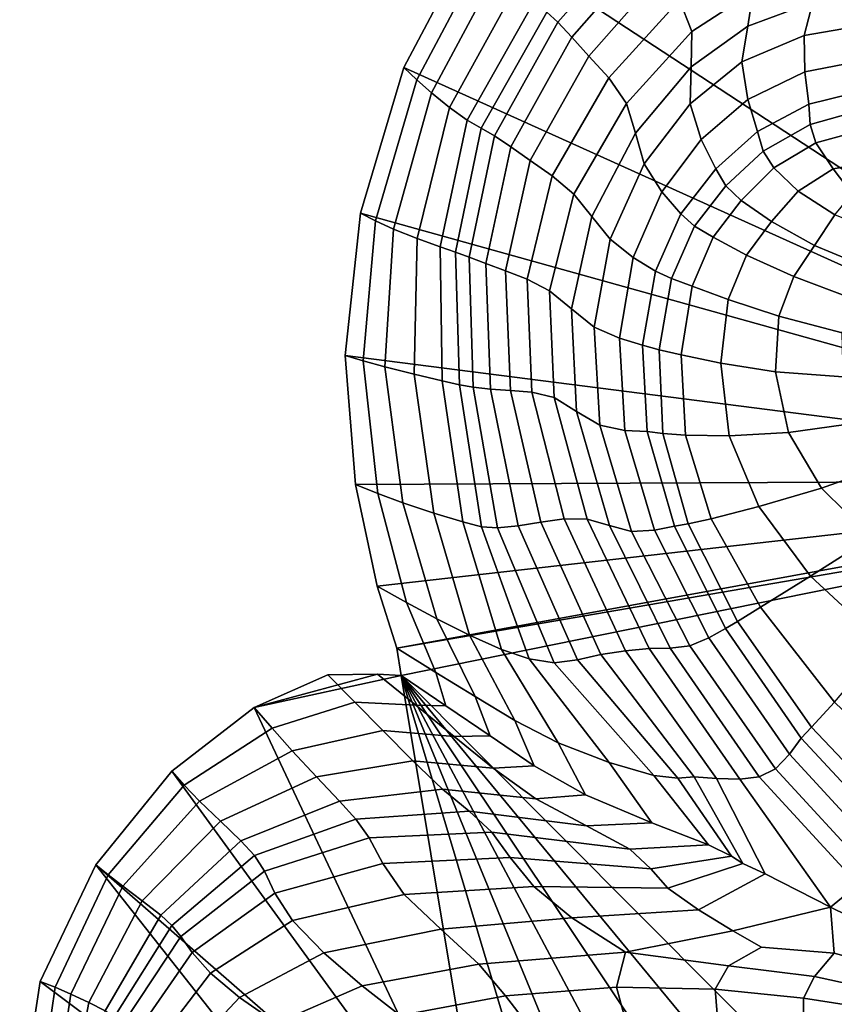
# Model space of a CAD drawing. Units: inches. Extents: x -175 to 175, y -162 to 162.
# Drawn here: x -141 to -115, y -33 to -2 of the extents above; entities that cross this region are included whole.
import ezdxf

# ---------------------------------------------------------------- set-up
doc = ezdxf.new("R2010")
doc.units = ezdxf.units.IN
doc.header["$MEASUREMENT"] = 0

msp = doc.modelspace()

# ---------------------------------------------------------------- linework, layer by layer
for points in [[(-113.648, 8.469, -10.996), (-99.203, -15.984, -10.996), (-117.139, 7.494, -10.996)], [(-126.133, 1.199, -10.996), (-117.139, 7.494, -10.996), (-99.424, -16.308, -10.996)], [(-99.424, -16.308, -10.996), (-117.139, 7.494, -10.996), (-99.203, -15.984, -10.996)], [(-121.022, 1.114, 1.518), (-121.277, 1.498, 0.934), (-123.909, -1.431, 0.85), (-123.557, -1.756, 1.446)], [(-125.753, 0.727, -7.948), (-126.133, 1.199, -10.996), (-128.454, -3.197, -10.996), (-128.041, -3.591, -8.001)], [(-128.454, -3.197, -10.996), (-126.133, 1.199, -10.996), (-99.424, -16.308, -10.996)], [(-121.022, 1.114, 1.518), (-123.557, -1.756, 1.446), (-123.113, -2.233, 1.426), (-120.678, 0.546, 1.474)], [(-125.323, 0.193, -5.056), (-125.753, 0.727, -7.948), (-128.041, -3.591, -8.001), (-127.575, -4.006, -5.146)], [(-120.678, 0.546, 1.474), (-123.113, -2.233, 1.426), (-122.573, -2.832, 1.087), (-120.237, -0.184, 1.093)], [(-119.691, -1.051, 0.664), (-119.298, -2.051, 0.967), (-117.344, -0.776, 0.924), (-117.603, 0.324, 0.652)], [(-124.794, -0.463, -2.477), (-125.323, 0.193, -5.056), (-127.575, -4.006, -5.146), (-127, -4.463, -2.571)], [(-122.573, -2.832, 1.087), (-121.931, -3.527, 0.728), (-119.691, -1.051, 0.664), (-120.237, -0.184, 1.093)], [(-117.344, -0.776, 0.924), (-117.51, -1.879, 2.745), (-115.452, -1.119, 2.754), (-115.219, -0.055, 0.932)], [(-124.283, -1.064, -0.434), (-124.794, -0.463, -2.477), (-127, -4.463, -2.571), (-126.435, -4.868, -0.517)], [(-115.727, -2.179, 4.954), (-113.268, -1.757, 4.979), (-112.908, -0.615, 2.793), (-115.452, -1.119, 2.754)], [(-119.298, -2.051, 0.967), (-119.313, -3.174, 2.782), (-117.51, -1.879, 2.745), (-117.344, -0.776, 0.924)], [(-123.909, -1.431, 0.85), (-124.283, -1.064, -0.434), (-126.435, -4.868, -0.517), (-125.997, -5.128, 0.773)], [(-121.931, -3.527, 0.728), (-121.373, -4.337, 1.081), (-119.298, -2.051, 0.967), (-119.691, -1.051, 0.664)], [(-117.51, -1.879, 2.745), (-117.702, -3.015, 4.943), (-115.727, -2.179, 4.954), (-115.452, -1.119, 2.754)], [(-123.557, -1.756, 1.446), (-123.909, -1.431, 0.85), (-125.997, -5.128, 0.773), (-125.573, -5.37, 1.381)], [(-123.557, -1.756, 1.446), (-125.573, -5.37, 1.381), (-125.051, -5.718, 1.385), (-123.113, -2.233, 1.426)], [(-115.727, -2.179, 4.954), (-115.706, -3.337, 6.346), (-113.451, -2.897, 6.318), (-113.268, -1.757, 4.979)], [(-121.089, -5.282, 2.881), (-119.313, -3.174, 2.782), (-119.298, -2.051, 0.967), (-121.373, -4.337, 1.081)], [(-119.313, -3.174, 2.782), (-119.344, -4.346, 4.96), (-117.702, -3.015, 4.943), (-117.51, -1.879, 2.745)], [(-117.702, -3.015, 4.943), (-117.52, -4.209, 6.349), (-115.706, -3.337, 6.346), (-115.727, -2.179, 4.954)], [(-123.113, -2.233, 1.426), (-125.051, -5.718, 1.385), (-124.437, -6.15, 1.089), (-122.573, -2.832, 1.087)], [(-124.437, -6.15, 1.089), (-123.738, -6.64, 0.793), (-121.931, -3.527, 0.728), (-122.573, -2.832, 1.087)], [(-119.344, -4.346, 4.96), (-118.999, -5.487, 6.354), (-117.52, -4.209, 6.349), (-117.702, -3.015, 4.943)], [(-115.706, -3.337, 6.346), (-115.579, -4.358, 7.075), (-113.548, -3.861, 7.002), (-113.451, -2.897, 6.318)], [(-128.041, -3.591, -8.001), (-128.454, -3.197, -10.996), (-129.828, -7.829, -10.996), (-129.354, -8.077, -8.029)], [(-128.454, -3.197, -10.996), (-99.424, -16.308, -10.996), (-129.828, -7.829, -10.996)], [(-120.806, -6.255, 5.019), (-119.344, -4.346, 4.96), (-119.313, -3.174, 2.782), (-121.089, -5.282, 2.881)], [(-117.52, -4.209, 6.349), (-117.211, -5.233, 7.097), (-115.579, -4.358, 7.075), (-115.706, -3.337, 6.346)], [(-127.575, -4.006, -5.146), (-128.041, -3.591, -8.001), (-129.354, -8.077, -8.029), (-128.787, -8.34, -5.201)], [(-123.738, -6.64, 0.793), (-123.053, -7.224, 1.198), (-121.373, -4.337, 1.081), (-121.931, -3.527, 0.728)], [(-127, -4.463, -2.571), (-127.575, -4.006, -5.146), (-128.787, -8.34, -5.201), (-128.032, -8.636, -2.654)], [(-115.579, -4.358, 7.075), (-115.534, -5.005, 7.284), (-113.648, -4.477, 7.22), (-113.548, -3.861, 7.002)], [(-122.479, -7.938, 3.003), (-121.089, -5.282, 2.881), (-121.373, -4.337, 1.081), (-123.053, -7.224, 1.198)], [(-120.253, -7.149, 6.389), (-118.999, -5.487, 6.354), (-119.344, -4.346, 4.96), (-120.806, -6.255, 5.019)], [(-118.999, -5.487, 6.354), (-118.537, -6.42, 7.105), (-117.211, -5.233, 7.097), (-117.52, -4.209, 6.349)], [(-117.211, -5.233, 7.097), (-117.024, -5.859, 7.323), (-115.534, -5.005, 7.284), (-115.579, -4.358, 7.075)], [(-126.435, -4.868, -0.517), (-127, -4.463, -2.571), (-128.032, -8.636, -2.654), (-127.301, -8.901, -0.619)], [(-115.534, -5.005, 7.284), (-115.35, -5.589, 7.002), (-113.599, -5.117, 6.934), (-113.648, -4.477, 7.22)], [(-125.997, -5.128, 0.773), (-126.435, -4.868, -0.517), (-127.301, -8.901, -0.619), (-126.806, -9.073, 0.671)], [(-117.024, -5.859, 7.323), (-116.683, -6.389, 7.053), (-115.35, -5.589, 7.002), (-115.534, -5.005, 7.284)], [(-125.573, -5.37, 1.381), (-125.997, -5.128, 0.773), (-126.806, -9.073, 0.671), (-126.377, -9.225, 1.296)], [(-121.891, -8.653, 5.113), (-120.806, -6.255, 5.019), (-121.089, -5.282, 2.881), (-122.479, -7.938, 3.003)], [(-118.537, -6.42, 7.105), (-118.217, -6.964, 7.353), (-117.024, -5.859, 7.323), (-117.211, -5.233, 7.097)], [(-113.249, -6.155, 6.103), (-113.599, -5.117, 6.934), (-115.35, -5.589, 7.002), (-114.805, -6.42, 6.255)], [(-125.051, -5.718, 1.385), (-125.573, -5.37, 1.381), (-126.377, -9.225, 1.296), (-125.843, -9.427, 1.333)], [(-119.648, -7.85, 7.132), (-118.537, -6.42, 7.105), (-118.999, -5.487, 6.354), (-120.253, -7.149, 6.389)], [(-114.805, -6.42, 6.255), (-115.35, -5.589, 7.002), (-116.683, -6.389, 7.053), (-115.913, -7.125, 6.314)], [(-124.437, -6.15, 1.089), (-125.051, -5.718, 1.385), (-125.843, -9.427, 1.333), (-125.223, -9.665, 1.074)], [(-118.217, -6.964, 7.353), (-117.73, -7.422, 7.099), (-116.683, -6.389, 7.053), (-117.024, -5.859, 7.323)], [(-123.738, -6.64, 0.793), (-124.437, -6.15, 1.089), (-125.223, -9.665, 1.074), (-124.533, -9.924, 0.81)], [(-121.159, -9.241, 6.435), (-120.253, -7.149, 6.389), (-120.806, -6.255, 5.019), (-121.891, -8.653, 5.113)], [(-112.994, -7.358, 5.192), (-113.249, -6.155, 6.103), (-114.805, -6.42, 6.255), (-114.2, -7.209, 5.596)], [(-119.213, -8.242, 7.39), (-118.217, -6.964, 7.353), (-118.537, -6.42, 7.105), (-119.648, -7.85, 7.132)], [(-115.913, -7.125, 6.314), (-116.683, -6.389, 7.053), (-117.73, -7.422, 7.099), (-116.765, -8.096, 6.344)], [(-114.2, -7.209, 5.596), (-114.805, -6.42, 6.255), (-115.913, -7.125, 6.314), (-114.749, -7.886, 5.415)], [(-123.053, -7.224, 1.198), (-123.738, -6.64, 0.793), (-124.533, -9.924, 0.81), (-123.818, -10.297, 1.251)], [(-120.454, -9.67, 7.144), (-119.648, -7.85, 7.132), (-120.253, -7.149, 6.389), (-121.159, -9.241, 6.435)], [(-118.622, -8.591, 7.152), (-117.73, -7.422, 7.099), (-118.217, -6.964, 7.353), (-119.213, -8.242, 7.39)], [(-114.749, -7.886, 5.415), (-115.913, -7.125, 6.314), (-116.765, -8.096, 6.344), (-115.399, -8.853, 5.354)], [(-123.125, -10.876, 3.108), (-122.479, -7.938, 3.003), (-123.053, -7.224, 1.198), (-123.818, -10.297, 1.251)], [(-116.765, -8.096, 6.344), (-117.73, -7.422, 7.099), (-118.622, -8.591, 7.152), (-117.552, -9.161, 6.407)], [(-129.354, -8.077, -8.029), (-129.828, -7.829, -10.996), (-130.319, -12.36, -10.996), (-129.749, -12.527, -8.04)], [(-99.424, -16.308, -10.996), (-130.319, -12.36, -10.996), (-129.828, -7.829, -10.996)], [(-128.787, -8.34, -5.201), (-129.354, -8.077, -8.029), (-129.749, -12.527, -8.04), (-129.057, -12.716, -5.225)], [(-122.402, -11.45, 5.233), (-121.891, -8.653, 5.113), (-122.479, -7.938, 3.003), (-123.125, -10.876, 3.108)], [(-119.942, -9.907, 7.414), (-119.213, -8.242, 7.39), (-119.648, -7.85, 7.132), (-120.454, -9.67, 7.144)], [(-115.399, -8.853, 5.354), (-116.765, -8.096, 6.344), (-117.552, -9.161, 6.407), (-116.057, -9.846, 5.369)], [(-113.228, -8.495, 4.665), (-114.749, -7.886, 5.415), (-115.399, -8.853, 5.354), (-113.71, -9.559, 4.396)], [(-128.032, -8.636, -2.654), (-128.787, -8.34, -5.201), (-129.057, -12.716, -5.225), (-128.121, -12.949, -2.692)], [(-119.284, -10.146, 7.196), (-118.622, -8.591, 7.152), (-119.213, -8.242, 7.39), (-119.942, -9.907, 7.414)], [(-127.301, -8.901, -0.619), (-128.032, -8.636, -2.654), (-128.121, -12.949, -2.692), (-127.232, -13.162, -0.67)], [(-121.599, -11.809, 6.474), (-121.159, -9.241, 6.435), (-121.891, -8.653, 5.113), (-122.402, -11.45, 5.233)], [(-117.552, -9.161, 6.407), (-118.622, -8.591, 7.152), (-119.284, -10.146, 7.196), (-118.135, -10.577, 6.44)], [(-126.806, -9.073, 0.671), (-127.301, -8.901, -0.619), (-127.232, -13.162, -0.67), (-126.685, -13.29, 0.61)], [(-126.377, -9.225, 1.296), (-126.806, -9.073, 0.671), (-126.685, -13.29, 0.61), (-126.249, -13.366, 1.236)], [(-113.71, -9.559, 4.396), (-115.399, -8.853, 5.354), (-116.057, -9.846, 5.369), (-114.195, -10.543, 4.255)], [(-125.843, -9.427, 1.333), (-126.377, -9.225, 1.296), (-126.249, -13.366, 1.236), (-125.698, -13.423, 1.299)], [(-120.863, -12.024, 7.107), (-120.454, -9.67, 7.144), (-121.159, -9.241, 6.435), (-121.599, -11.809, 6.474)], [(-116.057, -9.846, 5.369), (-117.552, -9.161, 6.407), (-118.135, -10.577, 6.44), (-116.532, -11.106, 5.345)], [(-125.223, -9.665, 1.074), (-125.843, -9.427, 1.333), (-125.698, -13.423, 1.299), (-125.064, -13.47, 1.082)], [(-124.533, -9.924, 0.81), (-125.223, -9.665, 1.074), (-125.064, -13.47, 1.082), (-124.382, -13.517, 0.873)], [(-120.863, -12.024, 7.107), (-120.337, -12.171, 7.405), (-119.942, -9.907, 7.414), (-120.454, -9.67, 7.144)], [(-123.818, -10.297, 1.251), (-124.533, -9.924, 0.81), (-124.382, -13.517, 0.873), (-123.673, -13.696, 1.37)], [(-120.337, -12.171, 7.405), (-119.637, -12.335, 7.214), (-119.284, -10.146, 7.196), (-119.942, -9.907, 7.414)], [(-114.195, -10.543, 4.255), (-116.057, -9.846, 5.369), (-116.532, -11.106, 5.345), (-114.511, -11.638, 4.111)], [(-122.959, -14.138, 3.273), (-123.125, -10.876, 3.108), (-123.818, -10.297, 1.251), (-123.673, -13.696, 1.37)], [(-119.284, -10.146, 7.196), (-119.637, -12.335, 7.214), (-118.376, -12.604, 6.379), (-118.135, -10.577, 6.44)], [(-118.135, -10.577, 6.44), (-118.376, -12.604, 6.379), (-116.633, -12.872, 5.163), (-116.532, -11.106, 5.345)], [(-122.217, -14.575, 5.392), (-122.402, -11.45, 5.233), (-123.125, -10.876, 3.108), (-122.959, -14.138, 3.273)], [(-116.532, -11.106, 5.345), (-116.633, -12.872, 5.163), (-114.487, -13.032, 3.828), (-114.511, -11.638, 4.111)], [(-121.425, -14.737, 6.535), (-121.599, -11.809, 6.474), (-122.402, -11.45, 5.233), (-122.217, -14.575, 5.392)], [(-120.714, -14.775, 7.074), (-120.863, -12.024, 7.107), (-121.599, -11.809, 6.474), (-121.425, -14.737, 6.535)], [(-120.714, -14.775, 7.074), (-120.218, -14.836, 7.382), (-120.337, -12.171, 7.405), (-120.863, -12.024, 7.107)], [(-120.218, -14.836, 7.382), (-119.496, -14.891, 7.202), (-119.637, -12.335, 7.214), (-120.337, -12.171, 7.405)], [(-129.749, -12.527, -8.04), (-130.319, -12.36, -10.996), (-129.993, -16.455, -10.996), (-129.283, -16.74, -8.046)], [(-129.993, -16.455, -10.996), (-130.319, -12.36, -10.996), (-99.424, -16.308, -10.996)], [(-119.637, -12.335, 7.214), (-119.496, -14.891, 7.202), (-118.107, -14.91, 6.28), (-118.376, -12.604, 6.379)], [(-129.057, -12.716, -5.225), (-129.749, -12.527, -8.04), (-129.283, -16.74, -8.046), (-128.482, -17.04, -5.222)], [(-128.121, -12.949, -2.692), (-129.057, -12.716, -5.225), (-128.482, -17.04, -5.222), (-127.498, -17.37, -2.652)], [(-118.376, -12.604, 6.379), (-118.107, -14.91, 6.28), (-116.224, -14.808, 4.949), (-116.633, -12.872, 5.163)], [(-127.232, -13.162, -0.67), (-128.121, -12.949, -2.692), (-127.498, -17.37, -2.652), (-126.582, -17.65, -0.603)], [(-116.633, -12.872, 5.163), (-116.224, -14.808, 4.949), (-114.02, -14.497, 3.545), (-114.487, -13.032, 3.828)], [(-126.685, -13.29, 0.61), (-127.232, -13.162, -0.67), (-126.582, -17.65, -0.603), (-125.981, -17.802, 0.656)], [(-126.249, -13.366, 1.236), (-126.685, -13.29, 0.61), (-125.981, -17.802, 0.656), (-125.47, -17.839, 1.251)], [(-125.698, -13.423, 1.299), (-126.249, -13.366, 1.236), (-125.47, -17.839, 1.251), (-124.821, -17.77, 1.312)], [(-125.064, -13.47, 1.082), (-125.698, -13.423, 1.299), (-124.821, -17.77, 1.312), (-124.095, -17.656, 1.151)], [(-124.382, -13.517, 0.873), (-125.064, -13.47, 1.082), (-124.095, -17.656, 1.151), (-123.354, -17.555, 1.079)], [(-123.673, -13.696, 1.37), (-124.382, -13.517, 0.873), (-123.354, -17.555, 1.079), (-122.62, -17.561, 1.69)], [(-122.62, -17.561, 1.69), (-121.916, -17.765, 3.575), (-122.959, -14.138, 3.273), (-123.673, -13.696, 1.37)], [(-121.916, -17.765, 3.575), (-121.214, -17.954, 5.604), (-122.217, -14.575, 5.392), (-122.959, -14.138, 3.273)], [(-122.217, -14.575, 5.392), (-121.214, -17.954, 5.604), (-120.487, -17.912, 6.646), (-121.425, -14.737, 6.535)], [(-116.224, -14.808, 4.949), (-115.17, -16.577, 4.825), (-113.004, -15.806, 3.398), (-114.02, -14.497, 3.545)], [(-121.425, -14.737, 6.535), (-120.487, -17.912, 6.646), (-119.847, -17.782, 7.1), (-120.714, -14.775, 7.074)], [(-119.847, -17.782, 7.1), (-119.407, -17.706, 7.365), (-120.218, -14.836, 7.382), (-120.714, -14.775, 7.074)], [(-119.407, -17.706, 7.365), (-118.676, -17.546, 7.157), (-119.496, -14.891, 7.202), (-120.218, -14.836, 7.382)], [(-119.496, -14.891, 7.202), (-118.676, -17.546, 7.157), (-117.162, -17.163, 6.194), (-118.107, -14.91, 6.28)], [(-118.107, -14.91, 6.28), (-117.162, -17.163, 6.194), (-115.17, -16.577, 4.825), (-116.224, -14.808, 4.949)], [(-115.17, -16.577, 4.825), (-113.579, -18.144, 4.524), (-111.777, -16.979, 3.234), (-113.004, -15.806, 3.398)], [(-129.297, -19.695, -10.996), (-129.993, -16.455, -10.996), (-99.424, -16.308, -10.996)], [(-129.283, -16.74, -8.046), (-129.993, -16.455, -10.996), (-129.297, -19.695, -10.996), (-128.373, -20.212, -8.068)], [(-99.424, -16.308, -10.996), (-128.678, -21.66, -10.996), (-129.297, -19.695, -10.996)], [(-128.678, -21.66, -10.996), (-99.424, -16.308, -10.996), (-99.398, -16.632, -10.996)], [(-117.162, -17.163, 6.194), (-115.526, -19.37, 5.956), (-113.579, -18.144, 4.524), (-115.17, -16.577, 4.825)], [(-128.482, -17.04, -5.222), (-129.283, -16.74, -8.046), (-128.373, -20.212, -8.068), (-127.409, -20.732, -5.251)], [(-128.678, -21.66, -10.996), (-99.398, -16.632, -10.996), (-128.542, -22.533, -10.996)], [(-128.542, -22.533, -10.996), (-99.398, -16.632, -10.996), (-113.373, -37.77, -10.996)], [(-127.498, -17.37, -2.652), (-128.482, -17.04, -5.222), (-127.409, -20.732, -5.251), (-126.367, -21.256, -2.655)], [(-118.676, -17.546, 7.157), (-117.116, -20.358, 7.051), (-115.526, -19.37, 5.956), (-117.162, -17.163, 6.194)], [(-126.582, -17.65, -0.603), (-127.498, -17.37, -2.652), (-126.367, -21.256, -2.655), (-125.352, -21.706, -0.587)], [(-125.981, -17.802, 0.656), (-126.582, -17.65, -0.603), (-125.352, -21.706, -0.587), (-124.469, -22.007, 0.649)], [(-125.47, -17.839, 1.251), (-125.981, -17.802, 0.656), (-124.469, -22.007, 0.649), (-123.676, -22.127, 1.222)], [(-124.821, -17.77, 1.312), (-125.47, -17.839, 1.251), (-123.676, -22.127, 1.222), (-122.93, -22.04, 1.307)], [(-124.095, -17.656, 1.151), (-124.821, -17.77, 1.312), (-122.93, -22.04, 1.307), (-122.188, -21.871, 1.233)], [(-123.354, -17.555, 1.079), (-124.095, -17.656, 1.151), (-122.188, -21.871, 1.233), (-121.409, -21.748, 1.334)], [(-122.62, -17.561, 1.69), (-123.354, -17.555, 1.079), (-121.409, -21.748, 1.334), (-120.655, -21.678, 2.063)], [(-120.655, -21.678, 2.063), (-119.985, -21.667, 3.873), (-121.916, -17.765, 3.575), (-122.62, -17.561, 1.69)], [(-119.985, -21.667, 3.873), (-119.363, -21.595, 5.76), (-121.214, -17.954, 5.604), (-121.916, -17.765, 3.575)], [(-120.487, -17.912, 6.646), (-118.753, -21.341, 6.718), (-118.225, -21.036, 7.118), (-119.847, -17.782, 7.1)], [(-118.225, -21.036, 7.118), (-117.847, -20.811, 7.334), (-119.407, -17.706, 7.365), (-119.847, -17.782, 7.1)], [(-117.847, -20.811, 7.334), (-117.116, -20.358, 7.051), (-118.676, -17.546, 7.157), (-119.407, -17.706, 7.365)], [(-121.214, -17.954, 5.604), (-119.363, -21.595, 5.76), (-118.753, -21.341, 6.718), (-120.487, -17.912, 6.646)], [(-111.562, -19.477, 3.781), (-113.579, -18.144, 4.524), (-115.526, -19.37, 5.956), (-113.187, -21.537, 5.396)], [(-113.187, -21.537, 5.396), (-115.526, -19.37, 5.956), (-117.116, -20.358, 7.051), (-114.759, -23.382, 6.855)], [(-128.373, -20.212, -8.068), (-129.297, -19.695, -10.996), (-128.678, -21.66, -10.996), (-127.436, -22.437, -8.131)], [(-127.409, -20.732, -5.251), (-128.373, -20.212, -8.068), (-127.436, -22.437, -8.131), (-126.188, -23.207, -5.372)], [(-114.759, -23.382, 6.855), (-117.116, -20.358, 7.051), (-117.847, -20.811, 7.334), (-115.486, -24.18, 7.268)], [(-126.367, -21.256, -2.655), (-127.409, -20.732, -5.251), (-126.188, -23.207, -5.372), (-124.928, -23.965, -2.824)], [(-115.486, -24.18, 7.268), (-117.847, -20.811, 7.334), (-118.225, -21.036, 7.118), (-115.814, -24.532, 7.061)], [(-125.352, -21.706, -0.587), (-126.367, -21.256, -2.655), (-124.928, -23.965, -2.824), (-123.544, -24.674, -0.789)], [(-118.753, -21.341, 6.718), (-116.192, -25.035, 6.66), (-115.814, -24.532, 7.061), (-118.225, -21.036, 7.118)], [(-117.155, -25.752, 4.029), (-116.634, -25.503, 5.753), (-119.363, -21.595, 5.76), (-119.985, -21.667, 3.873)], [(-119.363, -21.595, 5.76), (-116.634, -25.503, 5.753), (-116.192, -25.035, 6.66), (-118.753, -21.341, 6.718)], [(-127.436, -22.437, -8.131), (-128.678, -21.66, -10.996), (-128.542, -22.533, -10.996), (-127.12, -23.498, -8.185)], [(-124.469, -22.007, 0.649), (-125.352, -21.706, -0.587), (-123.544, -24.674, -0.789), (-121.921, -25.3, 0.43)], [(-119.742, -25.802, 1.214), (-119.216, -25.762, 1.282), (-122.188, -21.871, 1.233), (-122.93, -22.04, 1.307)], [(-119.216, -25.762, 1.282), (-118.511, -25.805, 1.542), (-121.409, -21.748, 1.334), (-122.188, -21.871, 1.233)], [(-118.511, -25.805, 1.542), (-117.774, -25.834, 2.341), (-120.655, -21.678, 2.063), (-121.409, -21.748, 1.334)], [(-117.774, -25.834, 2.341), (-117.155, -25.752, 4.029), (-119.985, -21.667, 3.873), (-120.655, -21.678, 2.063)], [(-123.676, -22.127, 1.222), (-124.469, -22.007, 0.649), (-121.921, -25.3, 0.43), (-120.505, -25.717, 1.031)], [(-120.505, -25.717, 1.031), (-119.742, -25.802, 1.214), (-122.93, -22.04, 1.307), (-123.676, -22.127, 1.222)], [(-133.208, -23.551, -10.996), (-130.869, -22.508, -10.996), (-129.293, -22.492, -10.996)], [(-133.208, -23.551, -10.996), (-129.293, -22.492, -10.996), (-128.542, -22.533, -10.996)], [(-130.009, -23.382, -8.151), (-130.869, -22.508, -10.996), (-133.208, -23.551, -10.996), (-132.642, -24.213, -8.144)], [(-128.542, -22.533, -10.996), (-125.716, -39.489, -10.996), (-133.208, -23.551, -10.996)], [(-128.073, -23.478, -8.178), (-129.293, -22.492, -10.996), (-130.869, -22.508, -10.996), (-130.009, -23.382, -8.151)], [(-127.12, -23.498, -8.185), (-128.542, -22.533, -10.996), (-129.293, -22.492, -10.996), (-128.073, -23.478, -8.178)], [(-121.996, -38.443, -10.996), (-128.542, -22.533, -10.996), (-120.218, -38.177, -10.996)], [(-121.996, -38.443, -10.996), (-123.682, -38.779, -10.996), (-128.542, -22.533, -10.996)], [(-115.937, -37.794, -10.996), (-128.542, -22.533, -10.996), (-113.373, -37.77, -10.996)], [(-118.236, -37.965, -10.996), (-128.542, -22.533, -10.996), (-115.937, -37.794, -10.996)], [(-120.218, -38.177, -10.996), (-128.542, -22.533, -10.996), (-118.236, -37.965, -10.996)], [(-128.542, -22.533, -10.996), (-123.682, -38.779, -10.996), (-125.716, -39.489, -10.996)], [(-126.188, -23.207, -5.372), (-127.436, -22.437, -8.131), (-127.12, -23.498, -8.185), (-125.705, -24.457, -5.48)], [(-129.118, -24.287, -5.421), (-130.009, -23.382, -8.151), (-132.642, -24.213, -8.144), (-132.008, -24.929, -5.409)], [(-126.85, -24.473, -5.471), (-128.073, -23.478, -8.178), (-130.009, -23.382, -8.151), (-129.118, -24.287, -5.421)], [(-125.705, -24.457, -5.48), (-127.12, -23.498, -8.185), (-128.073, -23.478, -8.178), (-126.85, -24.473, -5.471)], [(-124.928, -23.965, -2.824), (-126.188, -23.207, -5.372), (-125.705, -24.457, -5.48), (-124.305, -25.406, -2.99)], [(-112.004, -26.021, 6.644), (-114.759, -23.382, 6.855), (-115.486, -24.18, 7.268), (-112.703, -27.114, 7.169)], [(-132.642, -24.213, -8.144), (-133.208, -23.551, -10.996), (-135.827, -25.58, -10.996), (-135.437, -26.025, -8.145)], [(-133.208, -23.551, -10.996), (-125.716, -39.489, -10.996), (-135.827, -25.58, -10.996)], [(-123.544, -24.674, -0.789), (-124.928, -23.965, -2.824), (-124.305, -25.406, -2.99), (-122.674, -26.331, -0.998)], [(-132.008, -24.929, -5.409), (-132.642, -24.213, -8.144), (-135.437, -26.025, -8.145), (-134.954, -26.535, -5.419)], [(-128.163, -25.253, -2.924), (-129.118, -24.287, -5.421), (-132.008, -24.929, -5.409), (-131.234, -25.752, -2.909)], [(-125.618, -25.486, -2.987), (-126.85, -24.473, -5.471), (-129.118, -24.287, -5.421), (-128.163, -25.253, -2.924)], [(-112.703, -27.114, 7.169), (-115.486, -24.18, 7.268), (-115.814, -24.532, 7.061), (-113.001, -27.561, 6.951)], [(-124.305, -25.406, -2.99), (-125.705, -24.457, -5.48), (-126.85, -24.473, -5.471), (-125.618, -25.486, -2.987)], [(-121.921, -25.3, 0.43), (-123.544, -24.674, -0.789), (-122.674, -26.331, -0.998), (-120.57, -27.222, 0.209)], [(-116.192, -25.035, 6.66), (-113.266, -28.212, 6.526), (-113.001, -27.561, 6.951), (-115.814, -24.532, 7.061)], [(-131.234, -25.752, -2.909), (-132.008, -24.929, -5.409), (-134.954, -26.535, -5.419), (-134.285, -27.172, -2.946)], [(-116.634, -25.503, 5.753), (-113.575, -28.832, 5.663), (-113.266, -28.212, 6.526), (-116.192, -25.035, 6.66)], [(-127.224, -26.15, -0.937), (-128.163, -25.253, -2.924), (-131.234, -25.752, -2.909), (-130.498, -26.528, -0.921)], [(-124.259, -26.453, -1.005), (-125.618, -25.486, -2.987), (-128.163, -25.253, -2.924), (-127.224, -26.15, -0.937)], [(-120.505, -25.717, 1.031), (-121.921, -25.3, 0.43), (-120.57, -27.222, 0.209), (-118.766, -27.922, 0.839)], [(-135.437, -26.025, -8.145), (-135.827, -25.58, -10.996), (-138.247, -28.553, -10.996), (-137.859, -28.871, -8.141)], [(-125.716, -39.489, -10.996), (-138.247, -28.553, -10.996), (-135.827, -25.58, -10.996)], [(-122.674, -26.331, -0.998), (-124.305, -25.406, -2.99), (-125.618, -25.486, -2.987), (-124.259, -26.453, -1.005)], [(-114.006, -29.186, 4.131), (-113.575, -28.832, 5.663), (-116.634, -25.503, 5.753), (-117.155, -25.752, 4.029)], [(-130.498, -26.528, -0.921), (-131.234, -25.752, -2.909), (-134.285, -27.172, -2.946), (-133.633, -27.795, -0.976)], [(-118.766, -27.922, 0.839), (-118.037, -28.277, 1.097), (-119.742, -25.802, 1.214), (-120.505, -25.717, 1.031)], [(-118.037, -28.277, 1.097), (-117.674, -28.51, 1.256), (-119.216, -25.762, 1.282), (-119.742, -25.802, 1.214)], [(-117.674, -28.51, 1.256), (-116.967, -28.847, 1.587), (-118.511, -25.805, 1.542), (-119.216, -25.762, 1.282)], [(-116.967, -28.847, 1.587), (-114.886, -29.904, 2.338), (-117.774, -25.834, 2.341), (-118.511, -25.805, 1.542)], [(-114.886, -29.904, 2.338), (-114.006, -29.186, 4.131), (-117.155, -25.752, 4.029), (-117.774, -25.834, 2.341)], [(-134.954, -26.535, -5.419), (-135.437, -26.025, -8.145), (-137.859, -28.871, -8.141), (-137.393, -29.238, -5.436)], [(-126.379, -26.846, 0.263), (-127.224, -26.15, -0.937), (-130.498, -26.528, -0.921), (-129.976, -27.105, 0.282)], [(-122.65, -27.311, 0.196), (-124.259, -26.453, -1.005), (-127.224, -26.15, -0.937), (-126.379, -26.846, 0.263)], [(-134.285, -27.172, -2.946), (-134.954, -26.535, -5.419), (-137.393, -29.238, -5.436), (-136.771, -29.702, -3.035)], [(-129.976, -27.105, 0.282), (-130.498, -26.528, -0.921), (-133.633, -27.795, -0.976), (-133.203, -28.261, 0.236)], [(-120.57, -27.222, 0.209), (-122.674, -26.331, -0.998), (-124.259, -26.453, -1.005), (-122.65, -27.311, 0.196)], [(-125.653, -27.514, 0.845), (-126.379, -26.846, 0.263), (-129.976, -27.105, 0.282), (-129.554, -27.695, 0.861)], [(-121.27, -28.055, 0.807), (-122.65, -27.311, 0.196), (-126.379, -26.846, 0.263), (-125.653, -27.514, 0.845)], [(-133.633, -27.795, -0.976), (-134.285, -27.172, -2.946), (-136.771, -29.702, -3.035), (-136.184, -30.155, -1.125)], [(-129.554, -27.695, 0.861), (-129.976, -27.105, 0.282), (-133.203, -28.261, 0.236), (-132.881, -28.753, 0.84)], [(-118.766, -27.922, 0.839), (-120.57, -27.222, 0.209), (-122.65, -27.311, 0.196), (-121.27, -28.055, 0.807)], [(-125.07, -28.324, 0.982), (-125.653, -27.514, 0.845), (-129.554, -27.695, 0.861), (-129.12, -28.512, 0.978)], [(-125.653, -27.514, 0.845), (-125.07, -28.324, 0.982), (-120.594, -28.682, 1.021), (-121.27, -28.055, 0.807)], [(-133.203, -28.261, 0.236), (-133.633, -27.795, -0.976), (-136.184, -30.155, -1.125), (-135.826, -30.487, 0.107)], [(-129.12, -28.512, 0.978), (-129.554, -27.695, 0.861), (-132.881, -28.753, 0.84), (-132.553, -29.452, 0.98)], [(-121.27, -28.055, 0.807), (-120.594, -28.682, 1.021), (-118.037, -28.277, 1.097), (-118.766, -27.922, 0.839)], [(-132.881, -28.753, 0.84), (-133.203, -28.261, 0.236), (-135.826, -30.487, 0.107), (-135.543, -30.839, 0.767)], [(-124.325, -29.245, 0.947), (-125.07, -28.324, 0.982), (-129.12, -28.512, 0.978), (-128.439, -29.499, 0.862)], [(-125.07, -28.324, 0.982), (-124.325, -29.245, 0.947), (-120.056, -29.293, 1.111), (-120.594, -28.682, 1.021)], [(-120.594, -28.682, 1.021), (-120.056, -29.293, 1.111), (-117.674, -28.51, 1.256), (-118.037, -28.277, 1.097)], [(-137.859, -28.871, -8.141), (-138.247, -28.553, -10.996), (-140.013, -32.264, -10.996), (-139.544, -32.452, -8.109)], [(-128.539, -40.879, -10.996), (-140.013, -32.264, -10.996), (-138.247, -28.553, -10.996)], [(-125.716, -39.489, -10.996), (-128.539, -40.879, -10.996), (-138.247, -28.553, -10.996)], [(-132.553, -29.452, 0.98), (-132.881, -28.753, 0.84), (-135.543, -30.839, 0.767), (-135.18, -31.349, 0.962)], [(-128.439, -29.499, 0.862), (-129.12, -28.512, 0.978), (-132.553, -29.452, 0.98), (-131.999, -30.328, 0.839)], [(-120.056, -29.293, 1.111), (-119.088, -29.991, 1.354), (-116.967, -28.847, 1.587), (-117.674, -28.51, 1.256)], [(-137.393, -29.238, -5.436), (-137.859, -28.871, -8.141), (-139.544, -32.452, -8.109), (-139.04, -32.668, -5.397)], [(-119.088, -29.991, 1.354), (-117.996, -30.659, 1.629), (-114.886, -29.904, 2.338), (-116.967, -28.847, 1.587)], [(-136.771, -29.702, -3.035), (-137.393, -29.238, -5.436), (-139.04, -32.668, -5.397), (-138.466, -32.939, -3.037)], [(-123.113, -30.242, 1.016), (-124.325, -29.245, 0.947), (-128.439, -29.499, 0.862), (-127.279, -30.602, 0.744)], [(-124.325, -29.245, 0.947), (-123.113, -30.242, 1.016), (-119.088, -29.991, 1.354), (-120.056, -29.293, 1.111)], [(-111.116, -31.137, 4.269), (-114.006, -29.186, 4.131), (-114.886, -29.904, 2.338), (-111.596, -31.514, 3.067)], [(-136.184, -30.155, -1.125), (-136.771, -29.702, -3.035), (-138.466, -32.939, -3.037), (-137.955, -33.197, -1.167)], [(-131.999, -30.328, 0.839), (-132.553, -29.452, 0.98), (-135.18, -31.349, 0.962), (-134.603, -32.001, 0.86)], [(-127.279, -30.602, 0.744), (-128.439, -29.499, 0.862), (-131.999, -30.328, 0.839), (-130.998, -31.353, 0.594)], [(-123.113, -30.242, 1.016), (-121.408, -31.335, 1.22), (-117.996, -30.659, 1.629), (-119.088, -29.991, 1.354)], [(-114.771, -31.369, 2.174), (-114.886, -29.904, 2.338), (-117.996, -30.659, 1.629), (-117.085, -31.179, 1.814)], [(-111.596, -31.514, 3.067), (-114.886, -29.904, 2.338), (-114.771, -31.369, 2.174), (-112.186, -32.071, 2.566)], [(-135.826, -30.487, 0.107), (-136.184, -30.155, -1.125), (-137.955, -33.197, -1.167), (-137.641, -33.374, 0.075)], [(-130.998, -31.353, 0.594), (-131.999, -30.328, 0.839), (-134.603, -32.001, 0.86), (-133.68, -32.775, 0.625)], [(-121.408, -31.335, 1.22), (-123.113, -30.242, 1.016), (-127.279, -30.602, 0.744), (-126.065, -31.712, 0.733)], [(-135.543, -30.839, 0.767), (-135.826, -30.487, 0.107), (-137.641, -33.374, 0.075), (-137.349, -33.556, 0.771)], [(-126.065, -31.712, 0.733), (-127.279, -30.602, 0.744), (-130.998, -31.353, 0.594), (-129.777, -32.402, 0.457)], [(-117.085, -31.179, 1.814), (-117.996, -30.659, 1.629), (-121.408, -31.335, 1.22), (-118.131, -31.767, 1.717)], [(-135.18, -31.349, 0.962), (-135.543, -30.839, 0.767), (-137.349, -33.556, 0.771), (-136.9, -33.827, 1.002)], [(-115.399, -32.11, 2.129), (-114.771, -31.369, 2.174), (-117.085, -31.179, 1.814), (-118.131, -31.767, 1.717)], [(-134.603, -32.001, 0.86), (-135.18, -31.349, 0.962), (-136.9, -33.827, 1.002), (-136.261, -34.181, 0.944)], [(-129.777, -32.402, 0.457), (-130.998, -31.353, 0.594), (-133.68, -32.775, 0.625), (-132.499, -33.587, 0.477)], [(-121.693, -32.443, 1.39), (-121.408, -31.335, 1.22), (-126.065, -31.712, 0.733), (-125.222, -32.72, 0.94)], [(-118.551, -32.51, 1.837), (-118.131, -31.767, 1.717), (-121.408, -31.335, 1.22), (-121.693, -32.443, 1.39)], [(-112.186, -32.071, 2.566), (-114.771, -31.369, 2.174), (-115.399, -32.11, 2.129), (-112.766, -32.675, 2.485)], [(-125.222, -32.72, 0.94), (-126.065, -31.712, 0.733), (-129.777, -32.402, 0.457), (-128.565, -33.352, 0.637)], [(-115.743, -32.8, 2.236), (-115.399, -32.11, 2.129), (-118.131, -31.767, 1.717), (-118.551, -32.51, 1.837)], [(-133.68, -32.775, 0.625), (-134.603, -32.001, 0.86), (-136.261, -34.181, 0.944), (-135.399, -34.61, 0.772)], [(-115.399, -32.11, 2.129), (-115.743, -32.8, 2.236), (-113.217, -33.192, 2.543), (-112.766, -32.675, 2.485)], [(-139.544, -32.452, -8.109), (-140.013, -32.264, -10.996), (-140.669, -36.508, -10.996), (-140.128, -36.471, -8.026)], [(-140.669, -36.508, -10.996), (-140.013, -32.264, -10.996), (-128.539, -40.879, -10.996)], [(-139.04, -32.668, -5.397), (-139.544, -32.452, -8.109), (-140.128, -36.471, -8.026), (-139.612, -36.455, -5.238)], [(-128.565, -33.352, 0.637), (-129.777, -32.402, 0.457), (-132.499, -33.587, 0.477), (-131.148, -34.35, 0.631)], [(-121.458, -33.308, 1.726), (-121.693, -32.443, 1.39), (-125.222, -32.72, 0.94), (-124.544, -33.604, 1.335)], [(-118.49, -33.292, 2.119), (-118.551, -32.51, 1.837), (-121.693, -32.443, 1.39), (-121.458, -33.308, 1.726)], [(-115.74, -33.454, 2.461), (-115.743, -32.8, 2.236), (-118.551, -32.51, 1.837), (-118.49, -33.292, 2.119)], [(-138.466, -32.939, -3.037), (-139.04, -32.668, -5.397), (-139.612, -36.455, -5.238), (-139.145, -36.479, -2.813)], [(-132.499, -33.587, 0.477), (-133.68, -32.775, 0.625), (-135.399, -34.61, 0.772), (-134.318, -35.096, 0.659)], [(-124.544, -33.604, 1.335), (-125.222, -32.72, 0.94), (-128.565, -33.352, 0.637), (-127.434, -34.18, 1.064)], [(-115.743, -32.8, 2.236), (-115.74, -33.454, 2.461), (-113.313, -33.694, 2.699), (-113.217, -33.192, 2.543)], [(-137.955, -33.197, -1.167), (-138.466, -32.939, -3.037), (-139.145, -36.479, -2.813), (-138.748, -36.51, -0.907)]]:
    msp.add_3dface(points)

doc.saveas('drawing.dxf')
